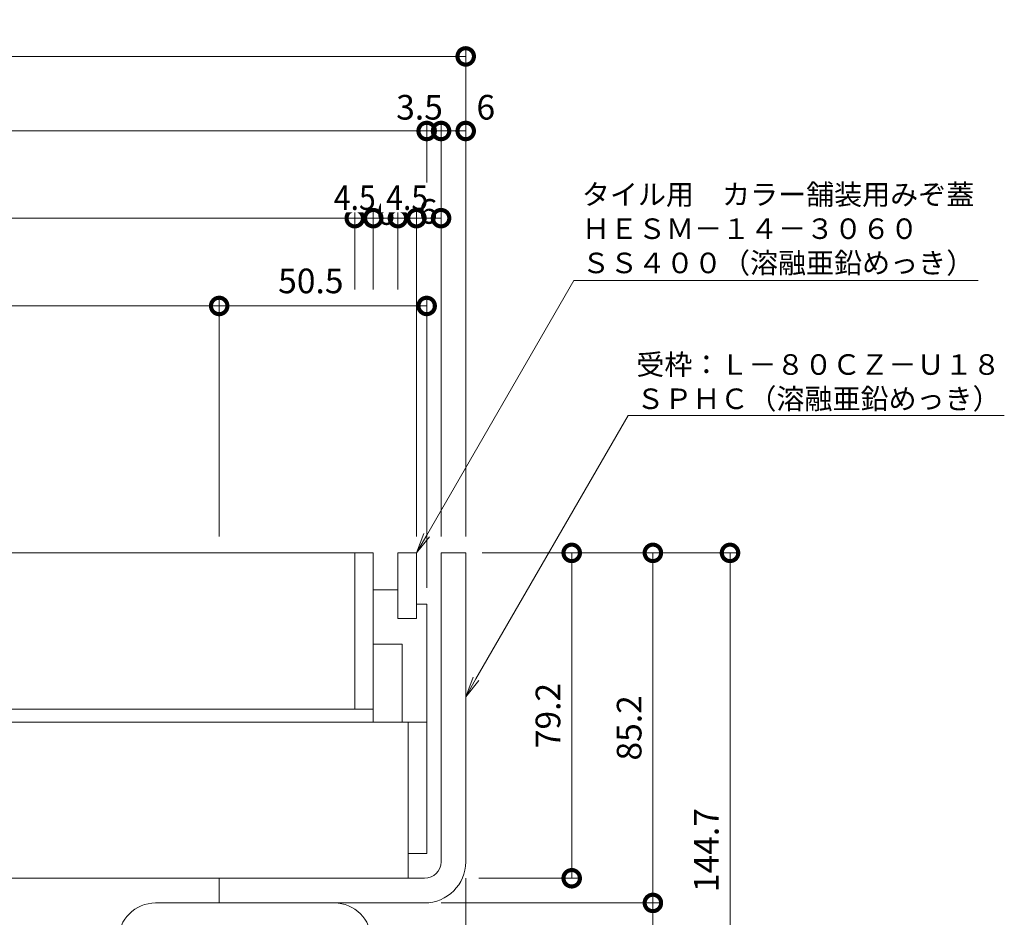
# Model space of a CAD drawing. Units: millimetres. Extents: x 1554 to 5262, y 1493 to 3042.
# Drawn here: x 2037 to 2277, y 2129 to 2347 of the extents above; entities that cross this region are included whole.
import ezdxf
from ezdxf import colors
from ezdxf.entities.mleader import LeaderData, LeaderLine
from ezdxf.math import Vec2, Vec3

# ---------------------------------------------------------------- set-up
doc = ezdxf.new("R2010")
doc.units = ezdxf.units.MM
doc.linetypes.add('点線（標準）', pattern=[1.693333, 0.846667, -0.846667])
doc.layers.get('0').update_dxf_attribs({"lineweight": 9})
doc.layers.get('DEFPOINTS').update_dxf_attribs({"color": 8, "lineweight": 9})
for name, color, linetype, lineweight in [('(K)固定金具', 4, 'Continuous', 9), ('(K)寸法 @ 2', 7, 'Continuous', 9), ('(K)引出線', 7, 'Continuous', 9), ('(K)枠', 4, 'Continuous', 9), ('(K)蓋', 3, 'Continuous', 9)]:
    doc.layers.add(name, color=color, linetype=linetype, lineweight=lineweight)
doc.styles.add('(K)MSゴシック', font='MS Gothic.ttf')
doc.styles.add('文字_異尺度_H2.5', font='MS Gothic.ttf', dxfattribs={"height": 2.5})
doc.dimstyles.new('KAD-1', dxfattribs={"dimscale": 0, "dimtxt": 3, "dimasz": 4, "dimexe": 1, "dimexo": 2, "dimgap": 1, "dimtad": 1, "dimdec": 1, "dimdsep": 46, "dimtxsty": '(K)MSゴシック', "dimblk": 'DOTSMALL', "dimcen": 0, "dimclrd": 7, "dimclre": 256, "dimclrt": 2, "dimadec": 0, "dimazin": 0, "dimtfac": 1, "dimtdec": 1, "dimtmove": 0, "dimatfit": 3, "dimldrblk": 'DOTSMALL', "dimfxl": 1, "dimtfill": 1, "dimlwd": -1, "dimlwe": -1, "dimarcsym": 0})

# ---------------------------------------------------------------- blocks, each defined once
blk = doc.blocks.new('_DotSmall')
at = {"color": 0, "linetype": 'ByBlock', "const_width": 0.5}
blk.add_lwpolyline([(-0.0625, 0, 1), (0.0625, 0, 1)], format="xyb", close=True, dxfattribs=at)
blk = doc.blocks.new('*D6')
at = {"layer": '(K)寸法 @ 2'}
for p, q in [((1825.8, 2221.31), (1825.8, 2340.15)), ((2145.8, 2221.31), (2145.8, 2340.15))]:
    blk.add_line(p, q, dxfattribs=at)
at = {"layer": '(K)寸法 @ 2', "color": 7}
blk.add_line((1825.8, 2338.15), (2145.8, 2338.15), dxfattribs=at)
at = {"layer": 'DEFPOINTS', "color": 0}
for p in [(2145.8, 2338.15), (1825.8, 2217.31), (2145.8, 2217.31)]:
    blk.add_point(p, dxfattribs=at)
at = {"layer": '(K)寸法 @ 2', "color": 7, "xscale": 8, "yscale": 8, "zscale": 8, "rotation": 180}
blk.add_blockref('_DotSmall', (1825.8, 2338.15), dxfattribs=at)
at = {"layer": '(K)寸法 @ 2', "color": 7, "xscale": 8, "yscale": 8, "zscale": 8}
blk.add_blockref('_DotSmall', (2145.8, 2338.15), dxfattribs=at)
at = {"layer": '(K)寸法 @ 2', "color": 2, "linetype": '点線（標準）', "insert": (1985.8, 2343.15), "char_height": 6, "attachment_point": 5, "style": '(K)MSゴシック', "bg_fill": 3, "box_fill_scale": 1.1, "bg_fill_color": 9, "bg_fill_true_color": 13158600, "bg_fill_transparency": 0}
blk.add_mtext('320', dxfattribs=at)
blk = doc.blocks.new('*D8')
at = {"layer": '(K)寸法 @ 2'}
for p, q in [((1835.3, 2208.81), (1835.3, 2322)), ((2136.3, 2302.78), (2136.3, 2322))]:
    blk.add_line(p, q, dxfattribs=at)
at = {"layer": '(K)寸法 @ 2', "color": 7}
blk.add_line((1835.3, 2320), (2136.3, 2320), dxfattribs=at)
at = {"layer": 'DEFPOINTS', "color": 0}
for p in [(2136.3, 2320), (2136.3, 2298.78), (1835.3, 2204.81)]:
    blk.add_point(p, dxfattribs=at)
at = {"layer": '(K)寸法 @ 2', "color": 7, "xscale": 8, "yscale": 8, "zscale": 8, "rotation": 180}
blk.add_blockref('_DotSmall', (1835.3, 2320), dxfattribs=at)
at = {"layer": '(K)寸法 @ 2', "color": 7, "xscale": 8, "yscale": 8, "zscale": 8}
blk.add_blockref('_DotSmall', (2136.3, 2320), dxfattribs=at)
at = {"layer": '(K)寸法 @ 2', "color": 2, "linetype": '点線（標準）', "insert": (1985.8, 2325), "char_height": 6, "attachment_point": 5, "style": '(K)MSゴシック', "bg_fill": 3, "box_fill_scale": 1.1, "bg_fill_color": 9, "bg_fill_true_color": 13158600, "bg_fill_transparency": 0}
blk.add_mtext('301', dxfattribs=at)
blk = doc.blocks.new('*D9')
at = {"layer": '(K)寸法 @ 2'}
for p, q in [((2136.3, 2302.78), (2136.3, 2322)), ((2139.8, 2221.31), (2139.8, 2322))]:
    blk.add_line(p, q, dxfattribs=at)
at = {"layer": '(K)寸法 @ 2', "color": 7}
blk.add_line((2136.3, 2320), (2139.8, 2320), dxfattribs=at)
at = {"layer": 'DEFPOINTS', "color": 0}
for p in [(2139.8, 2320), (2136.3, 2298.78), (2139.8, 2217.31)]:
    blk.add_point(p, dxfattribs=at)
at = {"layer": '(K)寸法 @ 2', "color": 7, "xscale": 8, "yscale": 8, "zscale": 8}
blk.add_blockref('_DotSmall', (2136.3, 2320), dxfattribs=at)
at = {"layer": '(K)寸法 @ 2', "color": 7, "xscale": 8, "yscale": 8, "zscale": 8, "rotation": 180}
blk.add_blockref('_DotSmall', (2139.8, 2320), dxfattribs=at)
at = {"layer": '(K)寸法 @ 2', "color": 2, "linetype": '点線（標準）', "insert": (2134.56, 2325), "char_height": 6, "attachment_point": 5, "style": '(K)MSゴシック', "bg_fill": 3, "box_fill_scale": 1.1, "bg_fill_color": 9, "bg_fill_true_color": 13158600, "bg_fill_transparency": 0}
blk.add_mtext('3.5', dxfattribs=at)
blk = doc.blocks.new('*D10')
at = {"layer": '(K)寸法 @ 2'}
for p, q in [((2145.8, 2324), (2145.8, 2322)), ((2139.8, 2221.31), (2139.8, 2322))]:
    blk.add_line(p, q, dxfattribs=at)
at = {"layer": '(K)寸法 @ 2', "color": 7}
blk.add_line((2139.8, 2320), (2145.8, 2320), dxfattribs=at)
at = {"layer": 'DEFPOINTS', "color": 0}
for p in [(2145.8, 2320), (2145.8, 2320), (2139.8, 2217.31)]:
    blk.add_point(p, dxfattribs=at)
at = {"layer": '(K)寸法 @ 2', "color": 7, "xscale": 8, "yscale": 8, "zscale": 8, "rotation": 180}
blk.add_blockref('_DotSmall', (2139.8, 2320), dxfattribs=at)
at = {"layer": '(K)寸法 @ 2', "color": 7, "xscale": 8, "yscale": 8, "zscale": 8}
blk.add_blockref('_DotSmall', (2145.8, 2320), dxfattribs=at)
at = {"layer": '(K)寸法 @ 2', "color": 2, "linetype": '点線（標準）', "insert": (2150.69, 2325), "char_height": 6, "attachment_point": 5, "style": '(K)MSゴシック', "bg_fill": 3, "box_fill_scale": 1.1, "bg_fill_color": 9, "bg_fill_true_color": 13158600, "bg_fill_transparency": 0}
blk.add_mtext('6', dxfattribs=at)
blk = doc.blocks.new('*D13')
at = {"layer": '(K)寸法 @ 2'}
for p, q in [((1852.8, 2281.41), (1852.8, 2300.78)), ((2118.8, 2281.41), (2118.8, 2300.78))]:
    blk.add_line(p, q, dxfattribs=at)
at = {"layer": '(K)寸法 @ 2', "color": 7}
blk.add_line((1852.8, 2298.78), (2118.8, 2298.78), dxfattribs=at)
at = {"layer": 'DEFPOINTS', "color": 0}
for p in [(2118.8, 2298.78), (1852.8, 2277.41), (2118.8, 2277.41)]:
    blk.add_point(p, dxfattribs=at)
at = {"layer": '(K)寸法 @ 2', "color": 7, "xscale": 8, "yscale": 8, "zscale": 8, "rotation": 180}
blk.add_blockref('_DotSmall', (1852.8, 2298.78), dxfattribs=at)
at = {"layer": '(K)寸法 @ 2', "color": 7, "xscale": 8, "yscale": 8, "zscale": 8}
blk.add_blockref('_DotSmall', (2118.8, 2298.78), dxfattribs=at)
at = {"layer": '(K)寸法 @ 2', "color": 2, "linetype": '点線（標準）', "insert": (1985.8, 2303.78), "char_height": 6, "attachment_point": 5, "style": '(K)MSゴシック', "bg_fill": 3, "box_fill_scale": 1.1, "bg_fill_color": 9, "bg_fill_true_color": 13158600, "bg_fill_transparency": 0}
blk.add_mtext('266', dxfattribs=at)
blk = doc.blocks.new('*D14')
at = {"layer": '(K)寸法 @ 2'}
for p, q in [((2118.8, 2281.41), (2118.8, 2300.78)), ((2123.3, 2281.41), (2123.3, 2300.78))]:
    blk.add_line(p, q, dxfattribs=at)
at = {"layer": '(K)寸法 @ 2', "color": 7}
blk.add_line((2118.8, 2298.78), (2123.3, 2298.78), dxfattribs=at)
at = {"layer": 'DEFPOINTS', "color": 0}
for p in [(2123.3, 2298.78), (2118.8, 2277.41), (2123.3, 2277.41)]:
    blk.add_point(p, dxfattribs=at)
at = {"layer": '(K)寸法 @ 2', "color": 7, "xscale": 8, "yscale": 8, "zscale": 8, "rotation": 180}
blk.add_blockref('_DotSmall', (2118.8, 2298.78), dxfattribs=at)
at = {"layer": '(K)寸法 @ 2', "color": 7, "xscale": 8, "yscale": 8, "zscale": 8}
blk.add_blockref('_DotSmall', (2123.3, 2298.78), dxfattribs=at)
at = {"layer": '(K)寸法 @ 2', "color": 2, "linetype": '点線（標準）', "insert": (2118.8, 2303.78), "char_height": 6, "attachment_point": 5, "style": '(K)MSゴシック', "bg_fill": 3, "box_fill_scale": 1.1, "bg_fill_color": 9, "bg_fill_true_color": 13158600, "bg_fill_transparency": 0}
blk.add_mtext('{\\W0.9;4.5}', dxfattribs=at)
blk = doc.blocks.new('*D15')
at = {"layer": '(K)寸法 @ 2'}
for p, q in [((2123.3, 2281.41), (2123.3, 2300.78)), ((2129.3, 2281.41), (2129.3, 2300.78))]:
    blk.add_line(p, q, dxfattribs=at)
at = {"layer": '(K)寸法 @ 2', "color": 7}
blk.add_line((2123.3, 2298.78), (2129.3, 2298.78), dxfattribs=at)
at = {"layer": 'DEFPOINTS', "color": 0}
for p in [(2123.3, 2277.41), (2129.3, 2277.41)]:
    blk.add_point(p, dxfattribs=at)
at = {"layer": '(K)寸法 @ 2', "color": 7, "xscale": 8, "yscale": 8, "zscale": 8, "rotation": 180}
blk.add_blockref('_DotSmall', (2123.3, 2298.78), dxfattribs=at)
at = {"layer": '(K)寸法 @ 2', "color": 7, "xscale": 8, "yscale": 8, "zscale": 8}
blk.add_blockref('_DotSmall', (2129.3, 2298.78), dxfattribs=at)
at = {"layer": '(K)寸法 @ 2', "color": 2, "linetype": '点線（標準）', "insert": (2126.32, 2299.38), "char_height": 6, "attachment_point": 5, "style": '(K)MSゴシック', "bg_fill": 3, "box_fill_scale": 1.1, "bg_fill_color": 9, "bg_fill_true_color": 13158600, "bg_fill_transparency": 0}
blk.add_mtext('6', dxfattribs=at)
at = {"layer": 'DEFPOINTS', "color": 0}
blk.add_point((2129.3, 2298.78), dxfattribs=at)
blk = doc.blocks.new('*D16')
at = {"layer": '(K)寸法 @ 2'}
for p, q in [((2129.3, 2281.41), (2129.3, 2300.78)), ((2133.8, 2221.31), (2133.8, 2300.78))]:
    blk.add_line(p, q, dxfattribs=at)
at = {"layer": '(K)寸法 @ 2', "color": 7}
blk.add_line((2129.3, 2298.78), (2133.8, 2298.78), dxfattribs=at)
at = {"layer": 'DEFPOINTS', "color": 0}
for p in [(2133.8, 2298.78), (2129.3, 2277.41), (2133.8, 2217.31)]:
    blk.add_point(p, dxfattribs=at)
at = {"layer": '(K)寸法 @ 2', "color": 7, "xscale": 8, "yscale": 8, "zscale": 8, "rotation": 180}
blk.add_blockref('_DotSmall', (2129.3, 2298.78), dxfattribs=at)
at = {"layer": '(K)寸法 @ 2', "color": 7, "xscale": 8, "yscale": 8, "zscale": 8}
blk.add_blockref('_DotSmall', (2133.8, 2298.78), dxfattribs=at)
at = {"layer": '(K)寸法 @ 2', "color": 2, "linetype": '点線（標準）', "insert": (2131.55, 2303.78), "char_height": 6, "attachment_point": 5, "style": '(K)MSゴシック', "bg_fill": 3, "box_fill_scale": 1.1, "bg_fill_color": 9, "bg_fill_true_color": 13158600, "bg_fill_transparency": 0}
blk.add_mtext('{\\W0.9;4.5}', dxfattribs=at)
blk = doc.blocks.new('*D17')
at = {"layer": '(K)寸法 @ 2'}
for p, q in [((2133.8, 2221.31), (2133.8, 2300.78)), ((2139.8, 2221.31), (2139.8, 2300.78))]:
    blk.add_line(p, q, dxfattribs=at)
at = {"layer": '(K)寸法 @ 2', "color": 7}
blk.add_line((2133.8, 2298.78), (2139.8, 2298.78), dxfattribs=at)
at = {"layer": 'DEFPOINTS', "color": 0}
for p in [(2139.8, 2298.78), (2133.8, 2217.31), (2139.8, 2217.31)]:
    blk.add_point(p, dxfattribs=at)
at = {"layer": '(K)寸法 @ 2', "color": 7, "xscale": 8, "yscale": 8, "zscale": 8, "rotation": 180}
blk.add_blockref('_DotSmall', (2133.8, 2298.78), dxfattribs=at)
at = {"layer": '(K)寸法 @ 2', "color": 7, "xscale": 8, "yscale": 8, "zscale": 8}
blk.add_blockref('_DotSmall', (2139.8, 2298.78), dxfattribs=at)
at = {"layer": '(K)寸法 @ 2', "color": 2, "linetype": '点線（標準）', "insert": (2136.67, 2299.64), "char_height": 6, "attachment_point": 5, "style": '(K)MSゴシック', "bg_fill": 3, "box_fill_scale": 1.1, "bg_fill_color": 9, "bg_fill_true_color": 13158600, "bg_fill_transparency": 0}
blk.add_mtext('6', dxfattribs=at)
blk = doc.blocks.new('*D25')
at = {"layer": '(K)寸法 @ 2'}
for p, q in [((1885.8, 2221.31), (1885.8, 2279.41)), ((2085.8, 2221.31), (2085.8, 2279.41))]:
    blk.add_line(p, q, dxfattribs=at)
at = {"layer": '(K)寸法 @ 2', "color": 7}
blk.add_line((1885.8, 2277.41), (2085.8, 2277.41), dxfattribs=at)
at = {"layer": 'DEFPOINTS', "color": 0}
for p in [(2085.8, 2277.41), (1885.8, 2217.31), (2085.8, 2217.31)]:
    blk.add_point(p, dxfattribs=at)
at = {"layer": '(K)寸法 @ 2', "color": 7, "xscale": 8, "yscale": 8, "zscale": 8, "rotation": 180}
blk.add_blockref('_DotSmall', (1885.8, 2277.41), dxfattribs=at)
at = {"layer": '(K)寸法 @ 2', "color": 7, "xscale": 8, "yscale": 8, "zscale": 8}
blk.add_blockref('_DotSmall', (2085.8, 2277.41), dxfattribs=at)
at = {"layer": '(K)寸法 @ 2', "color": 2, "linetype": '点線（標準）', "insert": (1985.8, 2282.41), "char_height": 6, "attachment_point": 5, "style": '(K)MSゴシック', "bg_fill": 3, "box_fill_scale": 1.1, "bg_fill_color": 9, "bg_fill_true_color": 13158600, "bg_fill_transparency": 0}
blk.add_mtext('200', dxfattribs=at)
blk = doc.blocks.new('*D26')
at = {"layer": '(K)寸法 @ 2'}
for p, q in [((2085.8, 2221.31), (2085.8, 2279.41)), ((2136.3, 2208.81), (2136.3, 2279.41))]:
    blk.add_line(p, q, dxfattribs=at)
at = {"layer": '(K)寸法 @ 2', "color": 7}
blk.add_line((2085.8, 2277.41), (2136.3, 2277.41), dxfattribs=at)
at = {"layer": 'DEFPOINTS', "color": 0}
for p in [(2136.3, 2277.41), (2085.8, 2217.31), (2136.3, 2204.81)]:
    blk.add_point(p, dxfattribs=at)
at = {"layer": '(K)寸法 @ 2', "color": 7, "xscale": 8, "yscale": 8, "zscale": 8, "rotation": 180}
blk.add_blockref('_DotSmall', (2085.8, 2277.41), dxfattribs=at)
at = {"layer": '(K)寸法 @ 2', "color": 7, "xscale": 8, "yscale": 8, "zscale": 8}
blk.add_blockref('_DotSmall', (2136.3, 2277.41), dxfattribs=at)
at = {"layer": '(K)寸法 @ 2', "color": 2, "linetype": '点線（標準）', "insert": (2108.1, 2282.73), "char_height": 6, "attachment_point": 5, "style": '(K)MSゴシック', "bg_fill": 3, "box_fill_scale": 1.1, "bg_fill_color": 9, "bg_fill_true_color": 13158600, "bg_fill_transparency": 0}
blk.add_mtext('50.5', dxfattribs=at)
blk = doc.blocks.new('*D32')
at = {"layer": '(K)寸法 @ 2'}
for p, q in [((2145.8, 2138.11), (2145.8, 2027.34)), ((2122.8, 2068.61), (2122.8, 2027.34))]:
    blk.add_line(p, q, dxfattribs=at)
at = {"layer": '(K)寸法 @ 2', "color": 7}
blk.add_line((2122.8, 2029.34), (2145.8, 2029.34), dxfattribs=at)
at = {"layer": 'DEFPOINTS', "color": 0}
for p in [(2145.8, 2142.11), (2122.8, 2072.61), (2145.8, 2029.34)]:
    blk.add_point(p, dxfattribs=at)
at = {"layer": '(K)寸法 @ 2', "color": 7, "xscale": 8, "yscale": 8, "zscale": 8, "rotation": 180}
blk.add_blockref('_DotSmall', (2122.8, 2029.34), dxfattribs=at)
at = {"layer": '(K)寸法 @ 2', "color": 7, "xscale": 8, "yscale": 8, "zscale": 8}
blk.add_blockref('_DotSmall', (2145.8, 2029.34), dxfattribs=at)
at = {"layer": '(K)寸法 @ 2', "color": 2, "linetype": '点線（標準）', "insert": (2134.3, 2034.34), "char_height": 6, "attachment_point": 5, "style": '(K)MSゴシック', "bg_fill": 3, "box_fill_scale": 1.1, "bg_fill_color": 9, "bg_fill_true_color": 13158600, "bg_fill_transparency": 0}
blk.add_mtext('23', dxfattribs=at)
blk = doc.blocks.new('*D37')
at = {"layer": '(K)寸法 @ 2'}
for p, q in [((2145.8, 2138.11), (2145.8, 2010.55)), ((2110.8, 2016.55), (2110.8, 2014.55))]:
    blk.add_line(p, q, dxfattribs=at)
at = {"layer": '(K)寸法 @ 2', "color": 7}
blk.add_line((2110.8, 2012.55), (2145.8, 2012.55), dxfattribs=at)
at = {"layer": 'DEFPOINTS', "color": 0}
for p in [(2145.8, 2142.11), (2110.8, 2012.55), (2145.8, 2012.55)]:
    blk.add_point(p, dxfattribs=at)
at = {"layer": '(K)寸法 @ 2', "color": 7, "xscale": 8, "yscale": 8, "zscale": 8, "rotation": 180}
blk.add_blockref('_DotSmall', (2110.8, 2012.55), dxfattribs=at)
at = {"layer": '(K)寸法 @ 2', "color": 7, "xscale": 8, "yscale": 8, "zscale": 8}
blk.add_blockref('_DotSmall', (2145.8, 2012.55), dxfattribs=at)
at = {"layer": '(K)寸法 @ 2', "color": 2, "linetype": '点線（標準）', "insert": (2128.3, 2017.55), "char_height": 6, "attachment_point": 5, "style": '(K)MSゴシック', "bg_fill": 3, "box_fill_scale": 1.1, "bg_fill_color": 9, "bg_fill_true_color": 13158600, "bg_fill_transparency": 0}
blk.add_mtext('35', dxfattribs=at)
blk = doc.blocks.new('*D38')
at = {"layer": '(K)寸法 @ 2'}
for p, q in [((2149.8, 2217.31), (2173.6, 2217.31)), ((2148.96, 2138.11), (2173.6, 2138.11))]:
    blk.add_line(p, q, dxfattribs=at)
at = {"layer": '(K)寸法 @ 2', "color": 7}
blk.add_line((2171.6, 2217.31), (2171.6, 2138.11), dxfattribs=at)
at = {"layer": 'DEFPOINTS', "color": 0}
for p in [(2145.8, 2217.31), (2144.96, 2138.11), (2171.6, 2138.11)]:
    blk.add_point(p, dxfattribs=at)
at = {"layer": '(K)寸法 @ 2', "color": 7, "xscale": 8, "yscale": 8, "zscale": 8}
for p, rotation in [((2171.6, 2217.31), 90), ((2171.6, 2138.11), 270)]:
    blk.add_blockref('_DotSmall', p, dxfattribs=dict(at, rotation=rotation))
at = {"layer": '(K)寸法 @ 2', "color": 2, "linetype": '点線（標準）', "insert": (2166.6, 2177.71), "char_height": 6, "attachment_point": 5, "rotation": 90, "style": '(K)MSゴシック', "bg_fill": 3, "box_fill_scale": 1.1, "bg_fill_color": 9, "bg_fill_true_color": 13158600, "bg_fill_transparency": 0}
blk.add_mtext('79.2', dxfattribs=at)
blk = doc.blocks.new('*D39')
at = {"layer": '(K)寸法 @ 2'}
for p, q in [((2149.8, 2217.31), (2193.36, 2217.31)), ((2139.8, 2132.11), (2193.36, 2132.11))]:
    blk.add_line(p, q, dxfattribs=at)
at = {"layer": '(K)寸法 @ 2', "color": 7}
blk.add_line((2191.36, 2217.31), (2191.36, 2132.11), dxfattribs=at)
at = {"layer": 'DEFPOINTS', "color": 0}
for p in [(2145.8, 2217.31), (2135.8, 2132.11), (2191.36, 2132.11)]:
    blk.add_point(p, dxfattribs=at)
at = {"layer": '(K)寸法 @ 2', "color": 7, "xscale": 8, "yscale": 8, "zscale": 8}
for p, rotation in [((2191.36, 2217.31), 90), ((2191.36, 2132.11), 270)]:
    blk.add_blockref('_DotSmall', p, dxfattribs=dict(at, rotation=rotation))
at = {"layer": '(K)寸法 @ 2', "color": 2, "linetype": '点線（標準）', "insert": (2186.36, 2174.71), "char_height": 6, "attachment_point": 5, "rotation": 90, "style": '(K)MSゴシック', "bg_fill": 3, "box_fill_scale": 1.1, "bg_fill_color": 9, "bg_fill_true_color": 13158600, "bg_fill_transparency": 0}
blk.add_mtext('85.2', dxfattribs=at)
blk = doc.blocks.new('*D40')
at = {"layer": '(K)寸法 @ 2'}
for p, q in [((2139.8, 2132.11), (2193.36, 2132.11)), ((2126.8, 2072.61), (2193.36, 2072.61))]:
    blk.add_line(p, q, dxfattribs=at)
at = {"layer": '(K)寸法 @ 2', "color": 7}
blk.add_line((2191.36, 2132.11), (2191.36, 2072.61), dxfattribs=at)
at = {"layer": 'DEFPOINTS', "color": 0}
for p in [(2135.8, 2132.11), (2122.8, 2072.61), (2191.36, 2072.61)]:
    blk.add_point(p, dxfattribs=at)
at = {"layer": '(K)寸法 @ 2', "color": 7, "xscale": 8, "yscale": 8, "zscale": 8}
for p, rotation in [((2191.36, 2132.11), 90), ((2191.36, 2072.61), 270)]:
    blk.add_blockref('_DotSmall', p, dxfattribs=dict(at, rotation=rotation))
at = {"layer": '(K)寸法 @ 2', "color": 2, "linetype": '点線（標準）', "insert": (2186.36, 2102.36), "char_height": 6, "attachment_point": 5, "rotation": 90, "style": '(K)MSゴシック', "bg_fill": 3, "box_fill_scale": 1.1, "bg_fill_color": 9, "bg_fill_true_color": 13158600, "bg_fill_transparency": 0}
blk.add_mtext('59.5', dxfattribs=at)
blk = doc.blocks.new('*D42')
at = {"layer": '(K)寸法 @ 2'}
for p, q in [((2149.8, 2217.31), (2212.13, 2217.31)), ((2126.8, 2072.61), (2212.13, 2072.61))]:
    blk.add_line(p, q, dxfattribs=at)
at = {"layer": '(K)寸法 @ 2', "color": 7}
blk.add_line((2210.13, 2217.31), (2210.13, 2072.61), dxfattribs=at)
at = {"layer": 'DEFPOINTS', "color": 0}
for p in [(2145.8, 2217.31), (2122.8, 2072.61), (2210.13, 2072.61)]:
    blk.add_point(p, dxfattribs=at)
at = {"layer": '(K)寸法 @ 2', "color": 7, "xscale": 8, "yscale": 8, "zscale": 8}
for p, rotation in [((2210.13, 2217.31), 90), ((2210.13, 2072.61), 270)]:
    blk.add_blockref('_DotSmall', p, dxfattribs=dict(at, rotation=rotation))
at = {"layer": '(K)寸法 @ 2', "color": 2, "linetype": '点線（標準）', "insert": (2205.13, 2144.96), "char_height": 6, "attachment_point": 5, "rotation": 90, "style": '(K)MSゴシック', "bg_fill": 3, "box_fill_scale": 1.1, "bg_fill_color": 9, "bg_fill_true_color": 13158600, "bg_fill_transparency": 0}
blk.add_mtext('144.7', dxfattribs=at)
blk = doc.blocks.new('_Open')
at = {"color": 0, "linetype": 'ByBlock', "lineweight": -2}
for p, q in [((-1, 0.167), (0, 0)), ((-1, -0.167), (0, 0)), ((0, 0), (-1, 0))]:
    blk.add_line(p, q, dxfattribs=at)

msp = doc.modelspace()

# ---------------------------------------------------------------- linework, layer by layer
at = {"layer": '(K)固定金具', "color": 4, "linetype": 'Continuous'}
msp.add_line((2070.3, 2132.11), (2113.8, 2132.11), dxfattribs=at)
for centre, start, end in [((2070.3, 2123.11), 90, 180), ((2113.8, 2123.11), 0, 90)]:
    msp.add_arc(centre, 9, start, end, dxfattribs=at)
at = {"layer": '(K)枠', "color": 4, "linetype": 'Continuous'}
for p, q in [((2139.8, 2142.11), (2139.8, 2217.31)), ((2139.8, 2217.31), (2145.8, 2217.31)), ((2145.8, 2217.31), (2145.8, 2142.11)), ((2135.8, 2138.11), (2085.8, 2138.11)), ((2085.8, 2138.11), (2085.8, 2132.11)), ((2085.8, 2132.11), (2135.8, 2132.11))]:
    msp.add_line(p, q, dxfattribs=at)
for radius in [4, 10]:
    msp.add_arc((2135.8, 2142.11), radius, 270, 0, dxfattribs=at)
at = {"layer": '(K)蓋', "color": 7, "linetype": 'Continuous'}
for p, q in [((1848.3, 2217.31), (2123.3, 2217.31)), ((2118.8, 2179.31), (2118.8, 2217.31)), ((2123.3, 2176.11), (2123.3, 2217.31)), ((2133.8, 2217.31), (2129.3, 2217.31)), ((2129.3, 2201.31), (2129.3, 2217.31)), ((2133.8, 2201.31), (2133.8, 2217.31)), ((2129.3, 2208.31), (2123.3, 2208.31)), ((2136.3, 2204.81), (2133.8, 2204.81)), ((2136.3, 2176.11), (2136.3, 2204.81)), ((2133.8, 2201.31), (2129.3, 2201.31)), ((2130.3, 2195.11), (2123.3, 2195.11)), ((2130.3, 2176.11), (2130.3, 2195.11)), ((1848.3, 2179.31), (2123.3, 2179.31)), ((2136.3, 2176.11), (2130.3, 2176.11))]:
    msp.add_line(p, q, dxfattribs=at)
at = {"layer": '(K)蓋', "color": 2, "linetype": 'Continuous'}
for p, q in [((2136.3, 2176.11), (1835.3, 2176.11)), ((2131.8, 2138.11), (2131.8, 2176.11)), ((2136.3, 2176.11), (2136.3, 2144.11)), ((2136.3, 2144.11), (2131.8, 2144.11)), ((1839.8, 2138.11), (2131.8, 2138.11))]:
    msp.add_line(p, q, dxfattribs=at)

# ---------------------------------------------------------------- next in the draw order: dimensions: what is measured, and where the dimension line sits
at = {"layer": '(K)寸法 @ 2'}
for base, p1, p2, picture, middle in [((2145.8, 2338.15), (1825.8, 2217.31), (2145.8, 2217.31), '*D6', (1985.8, 2343.15)), ((2145.8, 2029.34), (2122.8, 2072.61), (2145.8, 2142.11), '*D32', (2134.3, 2034.34))]:
    dim = msp.add_linear_dim(base=base, p1=p1, p2=p2, dimstyle='KAD-1', override={"dimscale": 10}, dxfattribs=at)
    dim.commit()
    dim.dimension.update_dxf_attribs({"geometry": picture, "text_midpoint": middle})

# ---------------------------------------------------------------- next in the draw order: dimensions: what is measured, and where the dimension line sits
for base, p1, p2, picture, middle in [((2136.3, 2320), (1835.3, 2204.81), (2136.3, 2298.78), '*D8', (1985.8, 2325)), ((2145.8, 2012.55), (2110.8, 2012.55), (2145.8, 2142.11), '*D37', (2128.3, 2017.55))]:
    dim = msp.add_linear_dim(base=base, p1=p1, p2=p2, dimstyle='KAD-1', override={"dimscale": 10}, dxfattribs=at)
    dim.commit()
    dim.dimension.update_dxf_attribs({"geometry": picture, "text_midpoint": middle})

# ---------------------------------------------------------------- next in the draw order: dimensions: what is measured, and where the dimension line sits
dim = msp.add_linear_dim(base=(2139.8, 2320), p1=(2136.3, 2298.78), p2=(2139.8, 2217.31), dimstyle='KAD-1', override={"dimscale": 10, "dimtmove": 1}, dxfattribs=at)
dim.commit()
dim.dimension.update_dxf_attribs({"geometry": '*D9', "text_midpoint": (2134.56, 2320), "dimtype": 160})
dim = msp.add_linear_dim(base=(2118.8, 2298.78), p1=(1852.8, 2277.41), p2=(2118.8, 2277.41), dimstyle='KAD-1', override={"dimscale": 10, "dimtmove": 1}, dxfattribs=at)
dim.commit()
dim.dimension.update_dxf_attribs({"geometry": '*D13', "text_midpoint": (1985.8, 2303.78)})

# ---------------------------------------------------------------- next in the draw order: dimensions: what is measured, and where the dimension line sits
dim = msp.add_linear_dim(base=(2145.8, 2320), p1=(2139.8, 2217.31), p2=(2145.8, 2320), dimstyle='KAD-1', override={"dimscale": 10, "dimtmove": 1}, dxfattribs=at)
dim.commit()
dim.dimension.update_dxf_attribs({"geometry": '*D10', "text_midpoint": (2150.69, 2320), "dimtype": 160})
dim = msp.add_linear_dim(base=(2123.3, 2298.78), p1=(2118.8, 2277.41), p2=(2123.3, 2277.41), text='{\\W0.9;<>}', dimstyle='KAD-1', override={"dimscale": 10, "dimtmove": 1}, dxfattribs=at)
dim.commit()
dim.dimension.update_dxf_attribs({"geometry": '*D14', "text_midpoint": (2118.8, 2298.78), "dimtype": 160})
dim = msp.add_linear_dim(base=(2085.8, 2277.41), p1=(1885.8, 2217.31), p2=(2085.8, 2217.31), dimstyle='KAD-1', override={"dimscale": 10}, dxfattribs=at)
dim.commit()
dim.dimension.update_dxf_attribs({"geometry": '*D25', "text_midpoint": (1985.8, 2282.41)})

# ---------------------------------------------------------------- next in the draw order: dimensions: what is measured, and where the dimension line sits
dim = msp.add_linear_dim(base=(2129.3, 2298.78), p1=(2123.3, 2277.41), p2=(2129.3, 2277.41), dimstyle='KAD-1', override={"dimscale": 10, "dimtmove": 1}, dxfattribs=at)
dim.commit()
dim.dimension.update_dxf_attribs({"geometry": '*D15', "text_midpoint": (2126.32, 2294.38), "dimtype": 160})
dim = msp.add_linear_dim(base=(2171.6, 2138.11), p1=(2145.8, 2217.31), p2=(2144.96, 2138.11), angle=90, dimstyle='KAD-1', override={"dimscale": 10}, dxfattribs=at)
dim.commit()
dim.dimension.update_dxf_attribs({"geometry": '*D38', "text_midpoint": (2166.6, 2177.71)})

# ---------------------------------------------------------------- next in the draw order: dimensions: what is measured, and where the dimension line sits
dim = msp.add_linear_dim(base=(2133.8, 2298.78), p1=(2129.3, 2277.41), p2=(2133.8, 2217.31), text='{\\W0.9;<>}', dimstyle='KAD-1', override={"dimscale": 10, "dimtmove": 1}, dxfattribs=at)
dim.commit()
dim.dimension.update_dxf_attribs({"geometry": '*D16', "text_midpoint": (2131.55, 2298.78), "dimtype": 160})

# ---------------------------------------------------------------- next in the draw order: dimensions: what is measured, and where the dimension line sits
dim = msp.add_linear_dim(base=(2139.8, 2298.78), p1=(2133.8, 2217.31), p2=(2139.8, 2217.31), dimstyle='KAD-1', override={"dimscale": 10, "dimtmove": 1}, dxfattribs=at)
dim.commit()
dim.dimension.update_dxf_attribs({"geometry": '*D17', "text_midpoint": (2136.67, 2294.64), "dimtype": 160})

# ---------------------------------------------------------------- next in the draw order: dimensions: what is measured, and where the dimension line sits
dim = msp.add_linear_dim(base=(2136.3, 2277.41), p1=(2085.8, 2217.31), p2=(2136.3, 2204.81), dimstyle='KAD-1', override={"dimscale": 10}, dxfattribs=at)
dim.commit()
dim.dimension.update_dxf_attribs({"geometry": '*D26', "text_midpoint": (2108.1, 2277.73), "dimtype": 160})

# ---------------------------------------------------------------- next in the draw order: dimensions: what is measured, and where the dimension line sits
dim = msp.add_linear_dim(base=(2191.36, 2132.11), p1=(2145.8, 2217.31), p2=(2135.8, 2132.11), angle=90, dimstyle='KAD-1', override={"dimscale": 10}, dxfattribs=at)
dim.commit()
dim.dimension.update_dxf_attribs({"geometry": '*D39', "text_midpoint": (2186.36, 2174.71)})

# ---------------------------------------------------------------- next in the draw order: dimensions: what is measured, and where the dimension line sits
dim = msp.add_linear_dim(base=(2191.36, 2072.61), p1=(2135.8, 2132.11), p2=(2122.8, 2072.61), angle=90, dimstyle='KAD-1', override={"dimscale": 10}, dxfattribs=at)
dim.commit()
dim.dimension.update_dxf_attribs({"geometry": '*D40', "text_midpoint": (2186.36, 2102.36)})

# ---------------------------------------------------------------- next in the draw order: dimensions: what is measured, and where the dimension line sits
dim = msp.add_linear_dim(base=(2210.13, 2072.61), p1=(2145.8, 2217.31), p2=(2122.8, 2072.61), angle=90, dimstyle='KAD-1', override={"dimscale": 10}, dxfattribs=at)
dim.commit()
dim.dimension.update_dxf_attribs({"geometry": '*D42', "text_midpoint": (2205.13, 2144.96)})

# ---------------------------------------------------------------- next in the draw order: leaders
at = {"layer": '(K)引出線'}
ml = msp.add_multileader_mtext('Standard', dxfattribs=at)
ml.set_content('\\Pタイル用\u3000カラー舗装用みぞ蓋\\PＨＥＳＭ－１４－３０６０\\PＳＳ４００（溶融亜鉛めっき）', color=7, style='文字_異尺度_H2.5')
ml.set_leader_properties(linetype='Continuous', lineweight=5)
ml.set_arrow_properties(name='OPEN')
ml.build(insert=Vec2(0, 0))
ml.multileader.update_dxf_attribs({"has_dogleg": 0, "text_left_attachment_type": 5, "text_right_attachment_type": 5, "arrow_head_size": 5, "scale": 2})
ctx = ml.context
ctx.base_point, ctx.scale, ctx.char_height, ctx.arrow_head_size, ctx.plane_origin = Vec3(2172.08, 2283.62), 2, 5, 5, Vec3(2108.8, 2217.31)
ctx.left_attachment, ctx.right_attachment = 5, 5
notes = []
notes.append((ctx, [(0, (1, 1, 0), (2156.08, 2283.62), (1, 0), 16, [(0, [(2133.8, 2217.31)], 0, [])])]))
ctx.mtext.insert, ctx.mtext.flow_direction = Vec3(2174.08, 2315.38), 5
ml = msp.add_multileader_mtext('Standard', dxfattribs=at)
ml.set_content('受枠：Ｌ－８０ＣＺ－Ｕ１８\\PＳＰＨＣ（溶融亜鉛めっき）', color=7, style='文字_異尺度_H2.5')
ml.set_leader_properties(linetype='Continuous', lineweight=5)
ml.set_arrow_properties(name='OPEN')
ml.build(insert=Vec2(0, 0))
ml.multileader.update_dxf_attribs({"has_dogleg": 0, "text_left_attachment_type": 5, "text_right_attachment_type": 5, "arrow_head_size": 5, "scale": 2})
ctx = ml.context
ctx.base_point, ctx.scale, ctx.char_height, ctx.arrow_head_size, ctx.plane_origin = Vec3(2185.33, 2250.78), 2, 5, 5, Vec3(2120.8, 2182.31)
ctx.left_attachment, ctx.right_attachment = 5, 5
notes.append((ctx, [(0, (1, 1, 0), (2169.33, 2250.78), (1, 0), 16, [(0, [(2145.8, 2182.31)], 0, [])])]))
ctx.mtext.insert, ctx.mtext.flow_direction = Vec3(2187.33, 2265.65), 5
for ctx, leaders in notes:
    for number, flags, end, landing, length, lines in leaders:
        leader = LeaderData()
        leader.index, (leader.has_last_leader_line, leader.has_dogleg_vector, leader.attachment_direction) = number, flags
        leader.last_leader_point, leader.dogleg_vector, leader.dogleg_length = Vec3(end), Vec3(landing), length
        for number, points, colour, breaks in lines:
            line = LeaderLine()
            line.index, line.vertices, line.color, line.breaks = number, Vec3.list(points), colors.encode_raw_color(colour), breaks
            leader.lines.append(line)
        ctx.leaders.append(leader)

doc.saveas('drawing.dxf')
